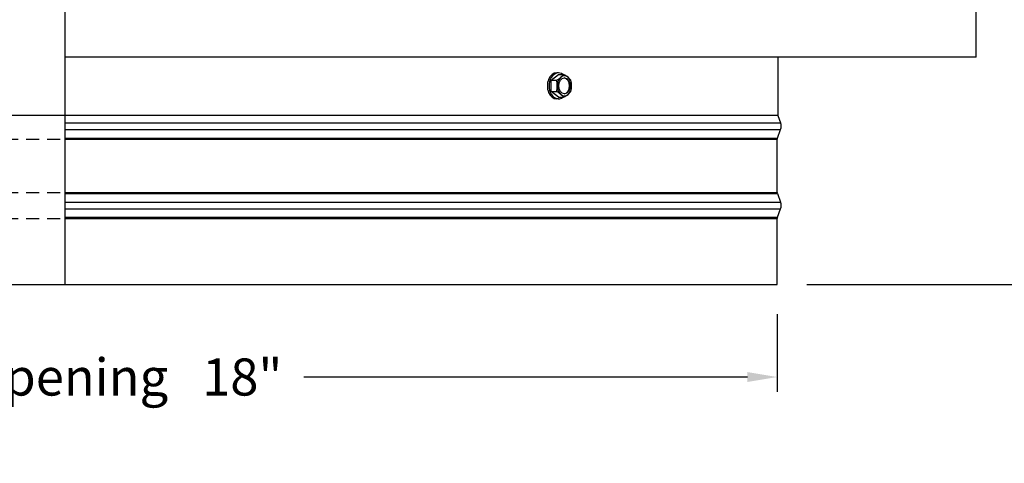
# Model space of a CAD drawing. Units: inches. Extents: x -62.5 to 34.4, y -12.5 to 43.5.
# Drawn here: x 11.4 to 23.9, y -3 to 2.6 of the extents above; entities that cross this region are included whole.
import ezdxf

# ---------------------------------------------------------------- set-up
doc = ezdxf.new("R2010")
doc.units = ezdxf.units.IN
doc.header["$MEASUREMENT"] = 0
doc.linetypes.add('DASHED', pattern=[0.2067, 0.1654, -0.0413])
for name, color, linetype in [('DIMENSIONS', 5, 'Continuous'), ('Title Block', 7, 'Continuous'), ('Visible (ANSI)', 7, 'Continuous'), ('Visible Narrow (ANSI)', 7, 'Continuous')]:
    doc.layers.add(name, color=color, linetype=linetype)
doc.styles.add('Arial', font='arial.ttf')
doc.dimstyles.new('Dimensions', dxfattribs={"dimtxt": 0.15625, "dimasz": 0.125, "dimexe": 0.0625, "dimexo": 0.125, "dimgap": 0.09, "dimtad": 0, "dimtih": 1, "dimtoh": 1, "dimzin": 0, "dimdsep": 46, "dimlunit": 5, "dimtxsty": 'Arial', "dimcen": 0, "dimadec": 0, "dimazin": 0, "dimtfac": 1, "dimtofl": 0, "dimtmove": 0, "dimatfit": 3, "dimfxl": 1, "dimfrac": 2, "dimtolj": 1, "dimtzin": 0, "dimarcsym": 0})

# ---------------------------------------------------------------- blocks, each defined once
blk = doc.blocks.new('*D33')
at = {"layer": 'Defpoints', "color": 0, "transparency": 16777216}
for p in [(3.021, -0.723), (20.996, -0.723), (3.021, -1.891)]:
    blk.add_point(p, dxfattribs=at)
at = {"layer": 'DIMENSIONS', "color": 0, "lineweight": -2, "transparency": 16777216}
for p, q in [((3.021, -1.098), (3.021, -2.079)), ((20.996, -1.098), (20.996, -2.079)), ((3.396, -1.891), (9, -1.891)), ((20.621, -1.891), (15.018, -1.891))]:
    blk.add_line(p, q, dxfattribs=at)
at = {"layer": 'DIMENSIONS', "color": 0, "transparency": 16777216}
for points in [[(3.396, -1.829), (3.396, -1.954), (3.021, -1.891)], [(20.621, -1.829), (20.621, -1.954), (20.996, -1.891)]]:
    blk.add_solid(points, dxfattribs=at)
at = {"layer": 'DIMENSIONS', "color": 0, "transparency": 16777216, "insert": (12.009, -1.891), "char_height": 0.46875, "attachment_point": 5, "style": 'Arial'}
blk.add_mtext('\\A1;Vent Opening   18"', dxfattribs=at)
blk = doc.blocks.new('*D32')
at = {"layer": 'Defpoints', "color": 0, "transparency": 16777216}
for p in [(22.659, 10.83), (29.894, 10.83), (20.996, -0.723)]:
    blk.add_point(p, dxfattribs=at)
at = {"layer": 'DIMENSIONS', "color": 0, "lineweight": -2, "transparency": 16777216}
for p, q in [((23.034, 10.83), (30.081, 10.83)), ((29.894, 10.455), (29.894, 4.585)), ((29.894, -0.348), (29.894, 1.989)), ((21.371, -0.723), (30.081, -0.723))]:
    blk.add_line(p, q, dxfattribs=at)
at = {"layer": 'DIMENSIONS', "color": 0, "transparency": 16777216}
for points in [[(29.831, 10.455), (29.956, 10.455), (29.894, 10.83)], [(29.831, -0.348), (29.956, -0.348), (29.894, -0.723)]]:
    blk.add_solid(points, dxfattribs=at)
at = {"layer": 'DIMENSIONS', "color": 0, "transparency": 16777216, "insert": (29.894, 3.287), "char_height": 0.46875, "attachment_point": 5, "style": 'Arial'}
blk.add_mtext('\\A1;Overall\\PHeight \\P11 1/2"', dxfattribs=at)

msp = doc.modelspace()

# ---------------------------------------------------------------- linework, layer by layer
at = {"layer": 'Title Block'}
msp.add_line((12.0035, 2.14877), (12.0035, -0.72287), dxfattribs=at)
at = {"layer": 'Visible (ANSI)'}
for p, q in [((12.0035, 2.89329), (12.0035, 2.14877)), ((23.50892, 2.14877), (23.50892, 2.7777)), ((23.50892, 2.14877), (12.0035, 2.14877)), ((21.00892, 1.41273), (21.00892, 2.14877)), ((18.14425, 1.8599), (18.2348, 1.93206)), ((18.2348, 1.95173), (18.21343, 1.95173)), ((18.2348, 1.93206), (18.30002, 1.93206)), ((18.14425, 1.8599), (18.20947, 1.8599)), ((18.14425, 1.71556), (18.14425, 1.8599)), ((18.14425, 1.71556), (18.20947, 1.71556)), ((18.2348, 1.64339), (18.14425, 1.71556)), ((18.2348, 1.62373), (18.21343, 1.62373)), ((18.2348, 1.64339), (18.30002, 1.64339)), ((12.0035, 1.41273), (3.00892, 1.41273)), ((21.00892, 1.41273), (12.0035, 1.41273)), ((21.00408, 1.41273), (21.03904, 1.31854)), ((20.99892, 1.12762), (21.03904, 1.23572)), ((20.99642, 0.44057), (20.99642, 1.1137)), ((20.99892, 0.42665), (21.03904, 0.31854)), ((20.99892, 0.12762), (21.03904, 0.23572)), ((20.99642, -0.72287), (20.99642, 0.1137)), ((3.02142, -0.72287), (20.99642, -0.72287))]:
    msp.add_line(p, q, dxfattribs=at)
for centre, radius, start, end in [((20.92748, 1.27713), 0.119, 339.635074, 20.364926), ((21.03642, 1.1137), 0.04, 159.635074, 180), ((21.03642, 0.44057), 0.04, 180, 200.364926), ((20.92748, 0.27713), 0.119, 339.635074, 20.364926), ((21.03642, 0.1137), 0.04, 159.635074, 180)]:
    msp.add_arc(centre, radius, start, end, dxfattribs=at)
for centre, major_axis, ratio, start_param, end_param in [((18.21343, 1.78773), (0, -0.164), 0.72438986, 3.14159265, 6.28318531), ((18.2348, 1.78773), (0, -0.164), 0.72438986, 2.6468841, 6.77789386), ((18.14349, 1.89598), (0.16309, 0.06821), 0.34469527, 4.9811683, 5.40170263), ((18.31063, 1.78773), (0, -0.125), 0.72438986, 3.66519143, 4.71238898), ((18.14349, 1.89598), (0.16309, 0.06821), 0.34469527, 5.40170263, 5.82223697), ((18.31063, 1.78773), (0, 0.125), 0.72438986, 5.75958653, 6.80678408), ((18.23404, 1.89598), (0.16309, -0.06821), 0.34469527, 0.88148267, 1.30201701), ((18.30305, 1.78773), (0, -0.1), 0.72438986, 0.05236657, 3.08922608), ((18.23404, 1.89598), (0.16309, -0.06821), 0.34469527, 0.46094834, 0.88148267), ((18.31063, 1.78773), (0, 0.125), 0.72438986, 4.71238898, 5.75958653), ((18.09822, 1.78773), (0, 0.17678), 0.68939055, 4.71238898, 5.13292332), ((18.09822, 1.78773), (0, 0.17678), 0.68939055, 4.29185465, 4.71238898), ((18.31063, 1.78773), (0, -0.125), 0.72438986, 4.71238898, 5.75958653), ((18.31063, 1.78773), (0, 0.125), 0.72438986, 3.66519143, 4.71238898), ((18.27931, 1.78773), (0, -0.17678), 0.68939055, 1.57079633, 1.99133066), ((18.27931, 1.78773), (0, -0.17678), 0.68939055, 1.15026199, 1.57079633), ((18.14349, 1.67947), (-0.16309, 0.06821), 0.34469527, 4.02307533, 4.44360966), ((18.14349, 1.67947), (-0.16309, 0.06821), 0.34469527, 3.60254099, 4.02307533), ((18.31063, 1.78773), (0, -0.125), 0.72438986, 5.75958653, 6.80678408), ((18.23404, 1.67947), (-0.16309, -0.06821), 0.34469527, 1.83957565, 2.26010998), ((18.23404, 1.67947), (-0.16309, -0.06821), 0.34469527, 2.26010998, 2.68064432)]:
    msp.add_ellipse(centre, major_axis=major_axis, ratio=ratio, start_param=start_param, end_param=end_param, dxfattribs=at)
msp.add_ellipse((18.31063, 1.78773), major_axis=(0, -0.1), ratio=0.72438986, dxfattribs=at)
at = {"layer": 'Visible Narrow (ANSI)'}
for p, q in [((12.0035, 1.31854), (21.03904, 1.31854)), ((12.0035, 1.23572), (21.03904, 1.23572)), ((12.0035, 1.12762), (20.99892, 1.12762)), ((12.0035, 1.1137), (20.99642, 1.1137)), ((12.0035, 0.44057), (20.99642, 0.44057)), ((12.0035, 0.42665), (20.99892, 0.42665)), ((12.0035, 0.31854), (21.03904, 0.31854)), ((12.0035, 0.23572), (21.03904, 0.23572)), ((12.0035, 0.12762), (20.99892, 0.12762)), ((12.0035, 0.1137), (20.99642, 0.1137))]:
    msp.add_line(p, q, dxfattribs=at)
at = {"layer": 'Visible Narrow (ANSI)', "linetype": 'DASHED'}
for p, q in [((3.02142, 1.1137), (12.0035, 1.1137)), ((3.02142, 0.44057), (12.0035, 0.44057)), ((3.02142, 0.1137), (12.0035, 0.1137))]:
    msp.add_line(p, q, dxfattribs=at)

# ---------------------------------------------------------------- dimensions: what is measured, and where the dimension line sits
at = {"layer": 'DIMENSIONS'}
dim = msp.add_linear_dim(base=(29.89396, 10.82973), p1=(20.99642, -0.72287), p2=(22.65892, 10.82973), angle=90, text='Overall\\PHeight \\P<>', dimstyle='Dimensions', override={"dimpost": '"'}, dxfattribs=at)
dim.commit()
dim.dimension.update_dxf_attribs({"geometry": '*D32', "text_midpoint": (29.89396, 3.28696), "dimtype": 160})
dim = msp.add_linear_dim(base=(3.0214152102, -1.8912108562), p1=(20.9964152102, -0.7228672164), p2=(3.0214152102, -0.7228672164), text='Vent Opening   <>', dimstyle='Dimensions', override={"dimpost": '"'}, dxfattribs=at)
dim.commit()
dim.dimension.update_dxf_attribs({"geometry": '*D33', "text_midpoint": (12.0089152102, -1.8912108562)})

doc.saveas('drawing.dxf')
